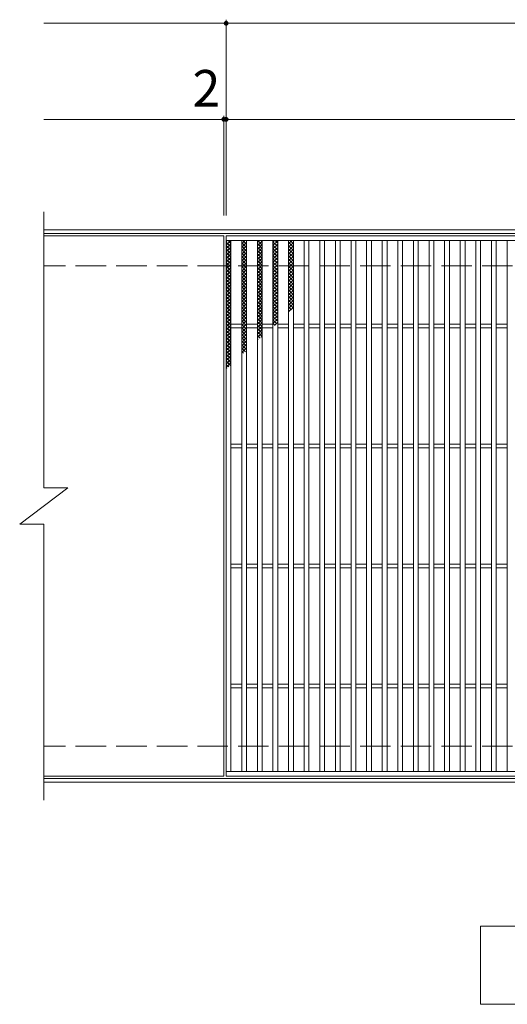
# Model space of a CAD drawing. Units: millimetres. Extents: x -1652 to 1650, y -1382 to 1303.
# Drawn here: x -681 to -274, y 444 to 1264 of the extents above; entities that cross this region are included whole.
import ezdxf

# ---------------------------------------------------------------- set-up
doc = ezdxf.new("R2010")
doc.units = ezdxf.units.MM
doc.header["$LTSCALE"] = 10
doc.linetypes.add('JWW_DASHED3', pattern=[3.386667, 2.54, -0.846667])
for name, color, linetype in [('C-1', 7, 'Continuous'), ('C-2', 7, 'Continuous'), ('C-4', 7, 'Continuous'), ('C-5', 7, 'Continuous'), ('C-9', 7, 'Continuous')]:
    doc.layers.add(name, color=color, linetype=linetype)
doc.styles.add('ＭＳ ゴシック', font='txt', dxfattribs={"height": 1})

msp = doc.modelspace()

# ---------------------------------------------------------------- linework, layer by layer
at = {"layer": 'C-1', "color": 2, "linetype": 'Continuous', "lineweight": 9}
for p, q in [((644.31, 1089.4), (-660.69, 1089.4)), ((644.31, 1086.4), (-660.69, 1086.4)), ((644.31, 632.4), (-660.69, 632.4)), ((644.31, 629.4), (-660.69, 629.4))]:
    msp.add_line(p, q, dxfattribs=at)
at = {"layer": 'C-1', "color": 2, "linetype": 'JWW_DASHED3', "lineweight": 9}
for p, q in [((644.31, 1059.4), (-660.69, 1059.4)), ((644.31, 659.4), (-660.69, 659.4))]:
    msp.add_line(p, q, dxfattribs=at)
at = {"layer": 'C-2', "color": 3, "linetype": 'Continuous', "lineweight": 9}
for p, q in [((-660.69, 1104.4), (-660.69, 874.4)), ((-510.69, 1084.39), (-660.69, 1084.39)), ((-510.69, 1084.39), (-510.69, 634.4)), ((-508.69, 634.4), (-508.69, 1084.39)), ((-508.69, 1084.39), (483.31, 1084.39)), ((-508.69, 1080.39), (483.31, 1080.39)), ((-504.69, 638.39), (-504.69, 1080.39)), ((-495.69, 638.39), (-495.69, 1080.39)), ((-491.69, 638.39), (-491.69, 1080.39)), ((-482.69, 638.39), (-482.69, 1080.39)), ((-478.69, 638.39), (-478.69, 1080.39)), ((-469.69, 638.39), (-469.69, 1080.39)), ((-465.69, 638.39), (-465.69, 1080.39)), ((-456.69, 638.39), (-456.69, 1080.39)), ((-452.69, 638.39), (-452.69, 1080.39)), ((-443.69, 638.39), (-443.69, 1080.39)), ((-439.69, 638.39), (-439.69, 1080.39)), ((-430.69, 638.39), (-430.69, 1080.39)), ((-426.69, 638.39), (-426.69, 1080.39)), ((-417.69, 638.39), (-417.69, 1080.39)), ((-413.69, 638.39), (-413.69, 1080.39)), ((-404.69, 638.39), (-404.69, 1080.39)), ((-400.69, 638.39), (-400.69, 1080.39)), ((-391.69, 638.39), (-391.69, 1080.39)), ((-387.69, 638.39), (-387.69, 1080.39)), ((-378.69, 638.39), (-378.69, 1080.39)), ((-374.69, 638.39), (-374.69, 1080.39)), ((-365.69, 638.39), (-365.69, 1080.39)), ((-361.69, 638.39), (-361.69, 1080.39)), ((-352.69, 638.39), (-352.69, 1080.39)), ((-348.69, 638.39), (-348.69, 1080.39)), ((-339.69, 638.39), (-339.69, 1080.39)), ((-335.69, 638.39), (-335.69, 1080.39)), ((-326.69, 638.39), (-326.69, 1080.39)), ((-322.69, 638.39), (-322.69, 1080.39)), ((-313.69, 638.39), (-313.69, 1080.39)), ((-309.69, 638.39), (-309.69, 1080.39)), ((-300.69, 638.39), (-300.69, 1080.39)), ((-296.69, 638.39), (-296.69, 1080.39)), ((-287.69, 638.39), (-287.69, 1080.39)), ((-283.69, 638.39), (-283.69, 1080.39)), ((-274.69, 638.39), (-274.69, 1080.39)), ((-504.69, 1010.89), (-495.69, 1010.89)), ((-491.69, 1010.89), (-482.69, 1010.89)), ((-478.69, 1010.89), (-469.69, 1010.89)), ((-465.69, 1010.89), (-456.69, 1010.89)), ((-452.69, 1010.89), (-443.69, 1010.89)), ((-439.69, 1010.89), (-430.69, 1010.89)), ((-426.69, 1010.89), (-417.69, 1010.89)), ((-413.69, 1010.89), (-404.69, 1010.89)), ((-400.69, 1010.89), (-391.69, 1010.89)), ((-387.69, 1010.89), (-378.69, 1010.89)), ((-374.69, 1010.89), (-365.69, 1010.89)), ((-361.69, 1010.89), (-352.69, 1010.89)), ((-348.69, 1010.89), (-339.69, 1010.89)), ((-335.69, 1010.89), (-326.69, 1010.89)), ((-322.69, 1010.89), (-313.69, 1010.89)), ((-309.69, 1010.89), (-300.69, 1010.89)), ((-296.69, 1010.89), (-287.69, 1010.89)), ((-283.69, 1010.89), (-274.69, 1010.89)), ((-504.69, 1007.89), (-495.69, 1007.89)), ((-491.69, 1007.89), (-482.69, 1007.89)), ((-478.69, 1007.89), (-469.69, 1007.89)), ((-465.69, 1007.89), (-456.69, 1007.89)), ((-452.69, 1007.89), (-443.69, 1007.89)), ((-439.69, 1007.89), (-430.69, 1007.89)), ((-426.69, 1007.89), (-417.69, 1007.89)), ((-413.69, 1007.89), (-404.69, 1007.89)), ((-400.69, 1007.89), (-391.69, 1007.89)), ((-387.69, 1007.89), (-378.69, 1007.89)), ((-374.69, 1007.89), (-365.69, 1007.89)), ((-361.69, 1007.89), (-352.69, 1007.89)), ((-348.69, 1007.89), (-339.69, 1007.89)), ((-335.69, 1007.89), (-326.69, 1007.89)), ((-322.69, 1007.89), (-313.69, 1007.89)), ((-309.69, 1007.89), (-300.69, 1007.89)), ((-296.69, 1007.89), (-287.69, 1007.89)), ((-283.69, 1007.89), (-274.69, 1007.89)), ((-504.69, 910.89), (-495.69, 910.89)), ((-491.69, 910.89), (-482.69, 910.89)), ((-478.69, 910.89), (-469.69, 910.89)), ((-465.69, 910.89), (-456.69, 910.89)), ((-452.69, 910.89), (-443.69, 910.89)), ((-439.69, 910.89), (-430.69, 910.89)), ((-426.69, 910.89), (-417.69, 910.89)), ((-413.69, 910.89), (-404.69, 910.89)), ((-400.69, 910.89), (-391.69, 910.89)), ((-387.69, 910.89), (-378.69, 910.89)), ((-374.69, 910.89), (-365.69, 910.89)), ((-361.69, 910.89), (-352.69, 910.89)), ((-348.69, 910.89), (-339.69, 910.89)), ((-335.69, 910.89), (-326.69, 910.89)), ((-322.69, 910.89), (-313.69, 910.89)), ((-309.69, 910.89), (-300.69, 910.89)), ((-296.69, 910.89), (-287.69, 910.89)), ((-283.69, 910.89), (-274.69, 910.89)), ((-504.69, 907.89), (-495.69, 907.89)), ((-491.69, 907.89), (-482.69, 907.89)), ((-478.69, 907.89), (-469.69, 907.89)), ((-465.69, 907.89), (-456.69, 907.89)), ((-452.69, 907.89), (-443.69, 907.89)), ((-439.69, 907.89), (-430.69, 907.89)), ((-426.69, 907.89), (-417.69, 907.89)), ((-413.69, 907.89), (-404.69, 907.89)), ((-400.69, 907.89), (-391.69, 907.89)), ((-387.69, 907.89), (-378.69, 907.89)), ((-374.69, 907.89), (-365.69, 907.89)), ((-361.69, 907.89), (-352.69, 907.89)), ((-348.69, 907.89), (-339.69, 907.89)), ((-335.69, 907.89), (-326.69, 907.89)), ((-322.69, 907.89), (-313.69, 907.89)), ((-309.69, 907.89), (-300.69, 907.89)), ((-296.69, 907.89), (-287.69, 907.89)), ((-283.69, 907.89), (-274.69, 907.89)), ((-680.69, 844.39), (-640.69, 874.4)), ((-660.69, 874.4), (-640.69, 874.4)), ((-680.69, 844.39), (-660.69, 844.39)), ((-660.69, 844.39), (-660.69, 614.4)), ((-504.69, 810.89), (-495.69, 810.89)), ((-504.69, 807.89), (-495.69, 807.89)), ((-491.69, 810.89), (-482.69, 810.89)), ((-491.69, 807.89), (-482.69, 807.89)), ((-478.69, 810.89), (-469.69, 810.89)), ((-478.69, 807.89), (-469.69, 807.89)), ((-465.69, 810.89), (-456.69, 810.89)), ((-465.69, 807.89), (-456.69, 807.89)), ((-452.69, 810.89), (-443.69, 810.89)), ((-452.69, 807.89), (-443.69, 807.89)), ((-439.69, 810.89), (-430.69, 810.89)), ((-439.69, 807.89), (-430.69, 807.89)), ((-426.69, 810.89), (-417.69, 810.89)), ((-426.69, 807.89), (-417.69, 807.89)), ((-413.69, 810.89), (-404.69, 810.89)), ((-413.69, 807.89), (-404.69, 807.89)), ((-400.69, 810.89), (-391.69, 810.89)), ((-400.69, 807.89), (-391.69, 807.89)), ((-387.69, 810.89), (-378.69, 810.89)), ((-387.69, 807.89), (-378.69, 807.89)), ((-374.69, 810.89), (-365.69, 810.89)), ((-374.69, 807.89), (-365.69, 807.89)), ((-361.69, 810.89), (-352.69, 810.89)), ((-361.69, 807.89), (-352.69, 807.89)), ((-348.69, 810.89), (-339.69, 810.89)), ((-348.69, 807.89), (-339.69, 807.89)), ((-335.69, 810.89), (-326.69, 810.89)), ((-335.69, 807.89), (-326.69, 807.89)), ((-322.69, 810.89), (-313.69, 810.89)), ((-322.69, 807.89), (-313.69, 807.89)), ((-309.69, 810.89), (-300.69, 810.89)), ((-309.69, 807.89), (-300.69, 807.89)), ((-296.69, 810.89), (-287.69, 810.89)), ((-296.69, 807.89), (-287.69, 807.89)), ((-283.69, 810.89), (-274.69, 810.89)), ((-283.69, 807.89), (-274.69, 807.89)), ((-504.69, 710.89), (-495.69, 710.89)), ((-504.69, 707.89), (-495.69, 707.89)), ((-491.69, 710.89), (-482.69, 710.89)), ((-491.69, 707.89), (-482.69, 707.89)), ((-478.69, 710.89), (-469.69, 710.89)), ((-478.69, 707.89), (-469.69, 707.89)), ((-465.69, 710.89), (-456.69, 710.89)), ((-465.69, 707.89), (-456.69, 707.89)), ((-452.69, 710.89), (-443.69, 710.89)), ((-452.69, 707.89), (-443.69, 707.89)), ((-439.69, 710.89), (-430.69, 710.89)), ((-439.69, 707.89), (-430.69, 707.89)), ((-426.69, 710.89), (-417.69, 710.89)), ((-426.69, 707.89), (-417.69, 707.89)), ((-413.69, 710.89), (-404.69, 710.89)), ((-413.69, 707.89), (-404.69, 707.89)), ((-400.69, 710.89), (-391.69, 710.89)), ((-400.69, 707.89), (-391.69, 707.89)), ((-387.69, 710.89), (-378.69, 710.89)), ((-387.69, 707.89), (-378.69, 707.89)), ((-374.69, 710.89), (-365.69, 710.89)), ((-374.69, 707.89), (-365.69, 707.89)), ((-361.69, 710.89), (-352.69, 710.89)), ((-361.69, 707.89), (-352.69, 707.89)), ((-348.69, 710.89), (-339.69, 710.89)), ((-348.69, 707.89), (-339.69, 707.89)), ((-335.69, 710.89), (-326.69, 710.89)), ((-335.69, 707.89), (-326.69, 707.89)), ((-322.69, 710.89), (-313.69, 710.89)), ((-322.69, 707.89), (-313.69, 707.89)), ((-309.69, 710.89), (-300.69, 710.89)), ((-309.69, 707.89), (-300.69, 707.89)), ((-296.69, 710.89), (-287.69, 710.89)), ((-296.69, 707.89), (-287.69, 707.89)), ((-283.69, 710.89), (-274.69, 710.89)), ((-283.69, 707.89), (-274.69, 707.89)), ((-510.69, 634.4), (-660.69, 634.4)), ((483.31, 638.39), (-508.69, 638.39)), ((483.31, 634.4), (-508.69, 634.4))]:
    msp.add_line(p, q, dxfattribs=at)
at = {"layer": 'C-4', "color": 7, "linetype": 'Continuous', "lineweight": 9}
for p, q in [((-508.69, 1101.4), (-508.69, 1264.4)), ((-660.69, 1261.39), (644.31, 1261.39)), ((-660.69, 1181.4), (644.31, 1181.4)), ((-510.69, 1101.4), (-510.69, 1184.4))]:
    msp.add_line(p, q, dxfattribs=at)
at = {"layer": 'C-4', "color": 7, "linetype": 'Continuous', "lineweight": 9, "const_width": 2}
for points in [[(-507.69, 1261.39, 0.414214), (-508.69, 1262.39, 0.414214), (-509.69, 1261.39, 0.414214), (-508.69, 1260.39, 0.414214)], [(-509.69, 1181.4, 0.414214), (-510.69, 1182.4, 0.414214), (-511.69, 1181.4, 0.414214), (-510.69, 1180.4, 0.414214)], [(-507.69, 1181.4, 0.414214), (-508.69, 1182.4, 0.414214), (-509.69, 1181.4, 0.414214), (-508.69, 1180.4, 0.414214)]]:
    msp.add_lwpolyline(points, format="xyb", close=True, dxfattribs=at)
at = {"layer": 'C-5', "color": 7, "linetype": 'Continuous', "lineweight": 9}
for p, q in [((-296.69, 444.4), (-296.69, 509.4)), ((-296.69, 509.4), (278.31, 509.4)), ((278.31, 444.4), (-296.69, 444.4))]:
    msp.add_line(p, q, dxfattribs=at)
at = {"layer": 'C-9', "color": 6, "linetype": 'Continuous', "lineweight": 9}
for p, q in [((-508.69, 1076.6), (-504.9, 1080.4)), ((-508.69, 1079.43), (-507.72, 1080.4)), ((-508.69, 1079.16), (-504.69, 1075.16)), ((-508.69, 1073.78), (-504.69, 1077.78)), ((-508.69, 1076.33), (-504.69, 1072.33)), ((-508.69, 1070.95), (-504.69, 1074.95)), ((-507.1, 1080.4), (-504.69, 1077.98)), ((-495.69, 1077.72), (-493.01, 1080.4)), ((-495.69, 1074.89), (-491.69, 1078.89)), ((-495.69, 1078.55), (-491.69, 1074.55)), ((-495.69, 1072.06), (-491.69, 1076.06)), ((-495.69, 1075.73), (-491.69, 1071.73)), ((-494.7, 1080.4), (-491.69, 1077.38)), ((-491.87, 1080.4), (-491.69, 1080.21)), ((-482.69, 1078.79), (-481.08, 1080.4)), ((-482.69, 1075.96), (-478.69, 1079.96)), ((-482.69, 1077.91), (-478.69, 1073.91)), ((-482.69, 1073.13), (-478.69, 1077.13)), ((-482.69, 1075.08), (-478.69, 1071.08)), ((-482.69, 1070.3), (-478.69, 1074.3)), ((-482.35, 1080.4), (-478.69, 1076.73)), ((-479.52, 1080.4), (-478.69, 1079.56)), ((-469.69, 1079.18), (-468.47, 1080.4)), ((-469.69, 1076.35), (-465.69, 1080.35)), ((-469.69, 1079.41), (-465.69, 1075.41)), ((-469.69, 1073.52), (-465.69, 1077.52)), ((-469.69, 1076.58), (-465.69, 1072.58)), ((-469.69, 1070.69), (-465.69, 1074.69)), ((-467.84, 1080.4), (-465.69, 1078.24)), ((-456.69, 1077.65), (-453.94, 1080.4)), ((-456.69, 1078.99), (-452.69, 1074.99)), ((-456.69, 1074.82), (-452.69, 1078.82)), ((-456.69, 1076.16), (-452.69, 1072.16)), ((-456.69, 1071.99), (-452.69, 1075.99)), ((-455.26, 1080.4), (-452.69, 1077.82)), ((-508.69, 1073.5), (-504.69, 1069.5)), ((-508.69, 1068.12), (-504.69, 1072.12)), ((-508.69, 1070.67), (-504.69, 1066.67)), ((-508.69, 1065.29), (-504.69, 1069.29)), ((-508.69, 1067.84), (-504.69, 1063.84)), ((-508.69, 1062.46), (-504.69, 1066.46)), ((-495.69, 1069.23), (-491.69, 1073.23)), ((-495.69, 1072.9), (-491.69, 1068.9)), ((-495.69, 1066.41), (-491.69, 1070.41)), ((-495.69, 1070.07), (-491.69, 1066.07)), ((-495.69, 1063.58), (-491.69, 1067.58)), ((-495.69, 1067.24), (-491.69, 1063.24)), ((-482.69, 1072.25), (-478.69, 1068.25)), ((-482.69, 1067.47), (-478.69, 1071.47)), ((-482.69, 1069.42), (-478.69, 1065.42)), ((-482.69, 1064.64), (-478.69, 1068.64)), ((-482.69, 1066.59), (-478.69, 1062.59)), ((-469.69, 1073.75), (-465.69, 1069.75)), ((-469.69, 1067.86), (-465.69, 1071.86)), ((-469.69, 1070.93), (-465.69, 1066.93)), ((-469.69, 1065.04), (-465.69, 1069.04)), ((-469.69, 1068.1), (-465.69, 1064.1)), ((-469.69, 1062.21), (-465.69, 1066.21)), ((-456.69, 1073.33), (-452.69, 1069.33)), ((-456.69, 1069.16), (-452.69, 1073.16)), ((-456.69, 1070.51), (-452.69, 1066.51)), ((-456.69, 1066.33), (-452.69, 1070.33)), ((-456.69, 1067.68), (-452.69, 1063.68)), ((-456.69, 1063.5), (-452.69, 1067.5)), ((-508.69, 1065.01), (-504.69, 1061.01)), ((-508.69, 1059.63), (-504.69, 1063.63)), ((-508.69, 1062.19), (-504.69, 1058.19)), ((-508.69, 1056.81), (-504.69, 1060.81)), ((-508.69, 1059.36), (-504.69, 1055.36)), ((-508.69, 1053.98), (-504.69, 1057.98)), ((-495.69, 1060.75), (-491.69, 1064.75)), ((-495.69, 1064.41), (-491.69, 1060.41)), ((-495.69, 1057.92), (-491.69, 1061.92)), ((-495.69, 1061.58), (-491.69, 1057.58)), ((-495.69, 1055.09), (-491.69, 1059.09)), ((-495.69, 1058.76), (-491.69, 1054.76)), ((-482.69, 1061.82), (-478.69, 1065.82)), ((-482.69, 1063.76), (-478.69, 1059.76)), ((-482.69, 1058.99), (-478.69, 1062.99)), ((-482.69, 1060.94), (-478.69, 1056.94)), ((-482.69, 1056.16), (-478.69, 1060.16)), ((-482.69, 1058.11), (-478.69, 1054.11)), ((-469.69, 1065.27), (-465.69, 1061.27)), ((-469.69, 1059.38), (-465.69, 1063.38)), ((-469.69, 1062.44), (-465.69, 1058.44)), ((-469.69, 1056.55), (-465.69, 1060.55)), ((-469.69, 1059.61), (-465.69, 1055.61)), ((-456.69, 1064.85), (-452.69, 1060.85)), ((-456.69, 1060.67), (-452.69, 1064.68)), ((-456.69, 1062.02), (-452.69, 1058.02)), ((-456.69, 1057.85), (-452.69, 1061.85)), ((-456.69, 1059.19), (-452.69, 1055.19)), ((-456.69, 1055.02), (-452.69, 1059.02)), ((-508.69, 1056.53), (-504.69, 1052.53)), ((-508.69, 1051.15), (-504.69, 1055.15)), ((-508.69, 1053.7), (-504.69, 1049.7)), ((-508.69, 1048.32), (-504.69, 1052.32)), ((-508.69, 1050.87), (-504.69, 1046.87)), ((-495.69, 1052.26), (-491.69, 1056.26)), ((-495.69, 1055.93), (-491.69, 1051.93)), ((-495.69, 1049.43), (-491.69, 1053.43)), ((-495.69, 1053.1), (-491.69, 1049.1)), ((-495.69, 1046.61), (-491.69, 1050.61)), ((-495.69, 1050.27), (-491.69, 1046.27)), ((-482.69, 1053.33), (-478.69, 1057.33)), ((-482.69, 1055.28), (-478.69, 1051.28)), ((-482.69, 1050.5), (-478.69, 1054.5)), ((-482.69, 1052.45), (-478.69, 1048.45)), ((-482.69, 1047.67), (-478.69, 1051.67)), ((-482.69, 1049.62), (-478.69, 1045.62)), ((-469.69, 1053.72), (-465.69, 1057.72)), ((-469.69, 1056.78), (-465.69, 1052.78)), ((-469.69, 1050.89), (-465.69, 1054.89)), ((-469.69, 1053.95), (-465.69, 1049.96)), ((-469.69, 1048.07), (-465.69, 1052.07)), ((-469.69, 1051.13), (-465.69, 1047.13)), ((-456.69, 1056.36), (-452.69, 1052.36)), ((-456.69, 1052.19), (-452.69, 1056.19)), ((-456.69, 1053.53), (-452.69, 1049.53)), ((-456.69, 1049.36), (-452.69, 1053.36)), ((-456.69, 1050.71), (-452.69, 1046.71)), ((-456.69, 1046.53), (-452.69, 1050.53)), ((-508.69, 1045.49), (-504.69, 1049.49)), ((-508.69, 1048.04), (-504.69, 1044.04)), ((-508.69, 1042.66), (-504.69, 1046.66)), ((-508.69, 1045.21), (-504.69, 1041.21)), ((-508.69, 1039.84), (-504.69, 1043.83)), ((-508.69, 1042.39), (-504.69, 1038.39)), ((-495.69, 1043.78), (-491.69, 1047.78)), ((-495.69, 1047.44), (-491.69, 1043.44)), ((-495.69, 1040.95), (-491.69, 1044.95)), ((-495.69, 1044.61), (-491.69, 1040.61)), ((-495.69, 1038.12), (-491.69, 1042.12)), ((-495.69, 1041.79), (-491.69, 1037.79)), ((-482.69, 1044.85), (-478.69, 1048.85)), ((-482.69, 1046.79), (-478.69, 1042.79)), ((-482.69, 1042.02), (-478.69, 1046.02)), ((-482.69, 1043.97), (-478.69, 1039.97)), ((-482.69, 1039.19), (-478.69, 1043.19)), ((-469.69, 1045.24), (-465.69, 1049.24)), ((-469.69, 1048.3), (-465.69, 1044.3)), ((-469.69, 1042.41), (-465.69, 1046.41)), ((-469.69, 1045.47), (-465.69, 1041.47)), ((-469.69, 1039.58), (-465.69, 1043.58)), ((-469.69, 1042.64), (-465.69, 1038.64)), ((-456.69, 1047.88), (-452.69, 1043.88)), ((-456.69, 1043.7), (-452.69, 1047.7)), ((-456.69, 1045.05), (-452.69, 1041.05)), ((-456.69, 1040.88), (-452.69, 1044.88)), ((-456.69, 1042.22), (-452.69, 1038.22)), ((-456.69, 1038.05), (-452.69, 1042.05)), ((-508.69, 1037.01), (-504.69, 1041.01)), ((-508.69, 1039.56), (-504.69, 1035.56)), ((-508.69, 1034.18), (-504.69, 1038.18)), ((-508.69, 1036.73), (-504.69, 1032.73)), ((-508.69, 1031.35), (-504.69, 1035.35)), ((-508.69, 1033.9), (-504.69, 1029.9)), ((-495.69, 1035.29), (-491.69, 1039.29)), ((-495.69, 1038.96), (-491.69, 1034.96)), ((-495.69, 1032.46), (-491.69, 1036.46)), ((-495.69, 1036.13), (-491.69, 1032.13)), ((-495.69, 1029.64), (-491.69, 1033.64)), ((-495.69, 1033.3), (-491.69, 1029.3)), ((-482.69, 1041.14), (-478.69, 1037.14)), ((-482.69, 1036.36), (-478.69, 1040.36)), ((-482.69, 1038.31), (-478.69, 1034.31)), ((-482.69, 1033.53), (-478.69, 1037.53)), ((-482.69, 1035.48), (-478.69, 1031.48)), ((-482.69, 1030.7), (-478.69, 1034.7)), ((-469.69, 1036.75), (-465.69, 1040.75)), ((-469.69, 1039.81), (-465.69, 1035.81)), ((-469.69, 1033.92), (-465.69, 1037.92)), ((-469.69, 1036.98), (-465.69, 1032.98)), ((-469.69, 1031.09), (-465.69, 1035.09)), ((-469.69, 1034.16), (-465.69, 1030.16)), ((-456.69, 1039.39), (-452.69, 1035.39)), ((-456.69, 1035.22), (-452.69, 1039.22)), ((-456.69, 1036.56), (-452.69, 1032.56)), ((-456.69, 1032.39), (-452.69, 1036.39)), ((-456.69, 1033.74), (-452.69, 1029.74)), ((-456.69, 1029.56), (-452.69, 1033.56)), ((-508.69, 1028.52), (-504.69, 1032.52)), ((-508.69, 1031.07), (-504.69, 1027.07)), ((-508.69, 1025.69), (-504.69, 1029.69)), ((-508.69, 1028.24), (-504.69, 1024.24)), ((-508.69, 1022.86), (-504.69, 1026.86)), ((-508.69, 1025.42), (-504.69, 1021.42)), ((-495.69, 1026.81), (-491.69, 1030.81)), ((-495.69, 1030.47), (-491.69, 1026.47)), ((-495.69, 1023.98), (-491.69, 1027.98)), ((-495.69, 1027.64), (-491.69, 1023.64)), ((-495.69, 1021.15), (-491.69, 1025.15)), ((-482.69, 1032.65), (-478.69, 1028.65)), ((-482.69, 1027.88), (-478.69, 1031.87)), ((-482.69, 1029.82), (-478.69, 1025.82)), ((-482.69, 1025.05), (-478.69, 1029.05)), ((-482.69, 1027), (-478.69, 1023)), ((-482.69, 1022.22), (-478.69, 1026.22)), ((-469.69, 1028.27), (-465.69, 1032.27)), ((-469.69, 1031.33), (-465.69, 1027.33)), ((-469.69, 1025.44), (-465.69, 1029.44)), ((-469.69, 1028.5), (-465.69, 1024.5)), ((-469.69, 1022.61), (-465.69, 1026.61)), ((-469.69, 1025.67), (-465.69, 1021.67)), ((-456.69, 1030.91), (-452.69, 1026.91)), ((-456.69, 1026.73), (-452.69, 1030.73)), ((-456.69, 1028.08), (-452.69, 1024.08)), ((-456.69, 1023.91), (-452.69, 1027.91)), ((-456.69, 1025.25), (-454.23, 1022.79)), ((-456.69, 1021.08), (-452.69, 1025.08)), ((-508.69, 1020.04), (-504.69, 1024.04)), ((-508.69, 1022.59), (-504.69, 1018.59)), ((-508.69, 1017.21), (-504.69, 1021.21)), ((-508.69, 1019.76), (-504.69, 1015.76)), ((-508.69, 1014.38), (-504.69, 1018.38)), ((-508.69, 1016.93), (-504.69, 1012.93)), ((-495.69, 1024.81), (-491.69, 1020.82)), ((-495.69, 1018.32), (-491.69, 1022.32)), ((-495.69, 1021.99), (-491.69, 1017.99)), ((-495.69, 1015.49), (-491.69, 1019.49)), ((-495.69, 1019.16), (-491.69, 1015.16)), ((-482.69, 1024.17), (-478.69, 1020.17)), ((-482.69, 1019.39), (-478.69, 1023.39)), ((-482.69, 1021.34), (-478.69, 1017.34)), ((-482.69, 1016.56), (-478.69, 1020.56)), ((-482.69, 1018.51), (-478.69, 1014.51)), ((-482.69, 1013.73), (-478.69, 1017.73)), ((-469.69, 1019.78), (-465.69, 1023.78)), ((-469.69, 1022.84), (-465.69, 1018.84)), ((-469.69, 1016.95), (-465.69, 1020.95)), ((-469.69, 1020.01), (-465.69, 1016.01)), ((-469.69, 1014.12), (-465.69, 1018.12)), ((-469.69, 1017.19), (-465.69, 1013.19)), ((-456.69, 1022.42), (-455.82, 1021.55)), ((-508.69, 1011.55), (-504.69, 1015.55)), ((-508.69, 1014.1), (-504.69, 1010.1)), ((-508.69, 1008.72), (-504.69, 1012.72)), ((-508.69, 1011.27), (-504.69, 1007.27)), ((-508.69, 1005.89), (-504.69, 1009.89)), ((-495.69, 1012.67), (-491.69, 1016.67)), ((-495.69, 1016.33), (-491.69, 1012.33)), ((-495.69, 1009.84), (-491.69, 1013.84)), ((-495.69, 1013.5), (-491.69, 1009.5)), ((-495.69, 1007.01), (-491.69, 1011.01)), ((-495.69, 1010.67), (-491.69, 1006.67)), ((-482.69, 1015.68), (-478.69, 1011.68)), ((-482.69, 1010.9), (-478.69, 1014.9)), ((-482.69, 1012.85), (-478.69, 1008.85)), ((-482.69, 1008.08), (-478.69, 1012.08)), ((-482.69, 1010.02), (-478.69, 1006.02)), ((-482.69, 1005.25), (-478.69, 1009.25)), ((-469.69, 1011.3), (-465.69, 1015.3)), ((-469.69, 1014.36), (-466.52, 1011.2)), ((-469.69, 1011.53), (-468.11, 1009.96)), ((-468.5, 1009.65), (-465.69, 1012.47)), ((-508.69, 1008.45), (-504.69, 1004.45)), ((-508.69, 1003.07), (-504.69, 1007.07)), ((-508.69, 1005.62), (-504.69, 1001.62)), ((-508.69, 1000.24), (-504.69, 1004.24)), ((-508.69, 1002.79), (-504.69, 998.79)), ((-508.69, 997.41), (-504.69, 1001.41)), ((-495.69, 1004.18), (-491.69, 1008.18)), ((-495.69, 1007.84), (-491.69, 1003.84)), ((-495.69, 1001.35), (-491.69, 1005.35)), ((-495.69, 1005.02), (-491.69, 1001.02)), ((-495.69, 998.52), (-491.69, 1002.52)), ((-495.69, 1002.19), (-491.69, 998.19)), ((-482.69, 1007.2), (-478.69, 1003.2)), ((-482.69, 1002.42), (-478.69, 1006.42)), ((-482.69, 1004.37), (-478.82, 1000.5)), ((-482.69, 999.59), (-478.69, 1003.59)), ((-482.69, 1001.54), (-480.41, 999.26)), ((-479.41, 1000.04), (-478.69, 1000.76)), ((-508.69, 999.96), (-504.69, 995.96)), ((-508.69, 994.58), (-504.69, 998.58)), ((-508.69, 997.13), (-504.69, 993.13)), ((-508.69, 991.75), (-504.69, 995.75)), ((-508.69, 994.3), (-504.69, 990.3)), ((-508.69, 988.92), (-504.69, 992.92)), ((-495.69, 995.69), (-491.69, 999.69)), ((-495.69, 999.36), (-491.69, 995.36)), ((-495.69, 992.87), (-491.69, 996.87)), ((-495.69, 996.53), (-491.69, 992.53)), ((-495.69, 990.04), (-491.69, 994.04)), ((-495.69, 993.7), (-491.69, 989.7)), ((-482.69, 998.71), (-482, 998.02)), ((-508.69, 991.47), (-504.69, 987.48)), ((-508.69, 986.1), (-504.69, 990.09)), ((-508.69, 988.65), (-504.69, 984.65)), ((-508.69, 983.27), (-504.69, 987.27)), ((-508.69, 985.82), (-504.69, 981.82)), ((-508.69, 980.44), (-504.69, 984.44)), ((-495.69, 987.21), (-491.69, 991.21)), ((-495.69, 990.87), (-492.7, 987.89)), ((-495.69, 988.05), (-494.29, 986.65)), ((-508.69, 982.99), (-504.69, 978.99)), ((-508.69, 977.61), (-504.69, 981.61)), ((-508.69, 980.16), (-505, 976.47)), ((-508.69, 974.78), (-504.69, 978.78)), ((-508.69, 977.33), (-506.58, 975.23)), ((-508.69, 974.5), (-508.17, 973.99))]:
    msp.add_line(p, q, dxfattribs=at)

# ---------------------------------------------------------------- texts
at = {"layer": 'C-4', "color": 2, "linetype": 'Continuous', "lineweight": 9, "style": 'ＭＳ ゴシック'}
msp.add_text('2', height=30.48, dxfattribs=at).set_placement((-536.65, 1192.03))

doc.saveas('drawing.dxf')
